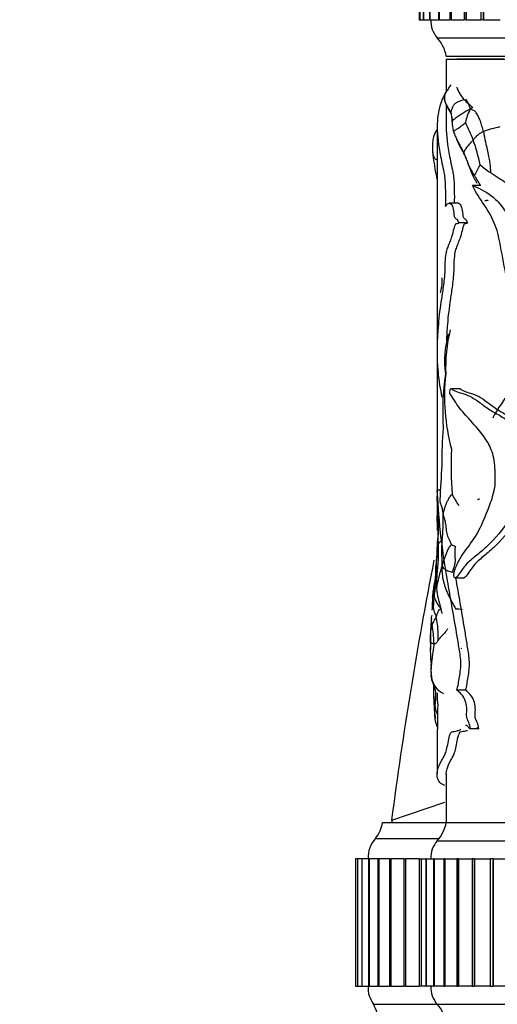
# Model space of a CAD drawing. Units: millimetres. Extents: x 0 to 1179, y 0 to 1888.
# Drawn here: x 250 to 276, y 1210 to 1265 of the extents above; entities that cross this region are included whole.
import ezdxf
from ezdxf import colors
from ezdxf.entities.mleader import LeaderData, LeaderLine
from ezdxf.math import Vec2, Vec3

# ---------------------------------------------------------------- set-up
doc = ezdxf.new("R2010")
doc.units = ezdxf.units.MM
doc.layers.add('DV4_Défaut', color=7, linetype='Continuous')
doc.layers.add('Défaut', color=7, linetype='Continuous')

# ---------------------------------------------------------------- blocks, each defined once
blk = doc.blocks.new('_DOT')
at = {"color": 0}
blk.add_line((0, 0), (-1, 0), dxfattribs=at)
at = {"color": 0, "const_width": 0.333}
blk.add_lwpolyline([(-0.1665, 0, 1), (0.1665, 0, 1)], format="xyb", close=True, dxfattribs=at)
blk = doc.blocks.new('SE3')
at = {"layer": 'DV4_Défaut', "color": 7, "linetype": 'Continuous'}
for p, q in [((272.188, 1271.664), (272.188, 1264.664)), ((272.188, 1271.664), (272.188, 1264.664)), ((272.225, 1271.664), (272.225, 1264.664)), ((272.227, 1271.664), (272.227, 1264.664)), ((272.228, 1271.664), (272.228, 1264.664)), ((272.415, 1271.664), (272.415, 1264.664)), ((272.424, 1271.664), (272.424, 1264.664)), ((272.427, 1271.664), (272.427, 1264.664)), ((272.757, 1271.664), (272.757, 1264.664)), ((272.78, 1271.664), (272.78, 1264.664)), ((272.784, 1271.664), (272.784, 1264.664)), ((273.249, 1271.664), (273.249, 1264.664)), ((273.291, 1271.664), (273.291, 1264.664)), ((273.297, 1271.664), (273.297, 1264.664)), ((273.888, 1271.664), (273.888, 1264.664)), ((273.955, 1271.664), (273.955, 1264.664)), ((273.962, 1271.664), (273.962, 1264.664)), ((274.67, 1271.664), (274.67, 1264.664)), ((274.767, 1271.664), (274.767, 1264.664)), ((274.776, 1271.664), (274.776, 1264.664)), ((275.59, 1271.664), (275.59, 1264.664)), ((275.723, 1271.664), (275.723, 1264.664)), ((275.734, 1271.664), (275.734, 1264.664)), ((272.188, 1264.664), (272.225, 1264.664)), ((272.188, 1264.664), (272.188, 1264.664)), ((272.227, 1264.664), (272.225, 1264.664)), ((272.228, 1264.664), (272.227, 1264.664)), ((272.228, 1264.664), (272.415, 1264.664)), ((272.424, 1264.664), (272.415, 1264.664)), ((272.427, 1264.664), (272.424, 1264.664)), ((272.427, 1264.664), (272.749, 1264.664)), ((272.78, 1264.664), (272.757, 1264.664)), ((272.784, 1264.664), (272.78, 1264.664)), ((272.784, 1264.664), (273.249, 1264.664)), ((273.291, 1264.664), (273.249, 1264.664)), ((273.297, 1264.664), (273.291, 1264.664)), ((273.297, 1264.664), (273.888, 1264.664)), ((273.955, 1264.664), (273.888, 1264.664)), ((273.962, 1264.664), (273.955, 1264.664)), ((273.962, 1264.664), (274.67, 1264.664)), ((274.767, 1264.664), (274.67, 1264.664)), ((274.776, 1264.664), (274.767, 1264.664)), ((274.776, 1264.664), (275.59, 1264.664)), ((275.723, 1264.664), (275.59, 1264.664)), ((275.734, 1264.664), (275.723, 1264.664)), ((275.734, 1264.664), (276.643, 1264.664)), ((273.183, 1263.664), (324.183, 1263.664)), ((273.683, 1262.664), (323.683, 1262.664)), ((273.683, 1262.494), (323.683, 1262.494)), ((273.683, 1262.494), (273.683, 1260.687)), ((274.27, 1262.504), (274.408, 1262.504)), ((274.392, 1262.504), (274.599, 1262.504)), ((274.599, 1262.504), (274.937, 1262.504)), ((274.937, 1262.504), (275.132, 1262.504)), ((275.132, 1262.504), (275.761, 1262.504)), ((275.761, 1262.504), (276.854, 1262.504)), ((273.683, 1259.996), (273.683, 1258.748)), ((273.885, 1259.618), (273.935, 1259.537)), ((273.183, 1258.754), (273.183, 1250.392)), ((274.744, 1257.121), (274.782, 1257.011)), ((274.782, 1257.011), (274.745, 1257.118)), ((274.81, 1256.929), (274.782, 1257.011)), ((274.986, 1256.494), (275.07, 1256.282)), ((275.07, 1256.282), (275.125, 1256.154)), ((275.596, 1255.536), (275.134, 1255.536)), ((274.338, 1254.568), (273.845, 1254.568)), ((274.847, 1253.484), (274.37, 1253.484)), ((273.183, 1250.392), (273.183, 1246.486)), ((273.183, 1246.486), (273.183, 1242.749)), ((274.461, 1244.353), (273.971, 1244.352)), ((273.183, 1242.749), (273.183, 1242.651)), ((273.183, 1242.651), (273.183, 1238.415)), ((273.36, 1238.785), (273.188, 1238.785)), ((274.186, 1233.958), (274.672, 1233.957)), ((272.926, 1232.912), (272.908, 1232.35)), ((272.852, 1231.744), (272.845, 1231.551)), ((272.808, 1230.348), (272.814, 1229.996)), ((274.752, 1227.774), (274.273, 1227.774)), ((275.48, 1225.652), (275.015, 1225.652)), ((273.183, 1225.138), (273.183, 1223.183)), ((273.683, 1223.166), (273.683, 1220.494)), ((270.689, 1220.625), (273.609, 1221.611)), ((270.183, 1220.494), (273.683, 1220.494)), ((270.672, 1220.495), (273.586, 1220.496)), ((273.683, 1220.494), (288.515, 1220.494)), ((273.683, 1220.494), (288.515, 1220.494)), ((269.794, 1219.625), (273.294, 1219.625)), ((273.183, 1219.494), (324.183, 1219.494)), ((268.688, 1218.494), (268.688, 1218.494)), ((268.791, 1218.494), (268.688, 1218.494)), ((268.688, 1218.494), (268.688, 1211.494)), ((268.688, 1218.494), (268.688, 1211.494)), ((268.791, 1218.494), (268.795, 1218.494)), ((268.791, 1218.494), (268.791, 1211.494)), ((268.795, 1218.494), (268.795, 1218.494)), ((269.032, 1218.494), (268.795, 1218.494)), ((268.795, 1218.494), (268.795, 1211.494)), ((268.795, 1218.494), (268.795, 1211.494)), ((269.032, 1218.494), (269.044, 1218.494)), ((269.032, 1218.494), (269.032, 1211.494)), ((269.045, 1218.494), (269.044, 1218.494)), ((269.044, 1218.494), (269.044, 1211.494)), ((269.4, 1218.494), (269.045, 1218.494)), ((269.045, 1218.494), (269.045, 1211.494)), ((269.41, 1218.494), (269.435, 1218.494)), ((269.41, 1218.494), (269.41, 1211.494)), ((269.436, 1218.494), (269.435, 1218.494)), ((269.435, 1218.494), (269.435, 1211.494)), ((269.922, 1218.494), (269.436, 1218.494)), ((269.436, 1218.494), (269.436, 1211.494)), ((269.922, 1218.494), (269.965, 1218.494)), ((269.922, 1218.494), (269.922, 1211.494)), ((269.966, 1218.494), (269.965, 1218.494)), ((269.965, 1218.494), (269.965, 1211.494)), ((270.566, 1218.494), (269.966, 1218.494)), ((269.966, 1218.494), (269.966, 1211.494)), ((270.567, 1218.494), (270.632, 1218.494)), ((270.567, 1218.494), (270.567, 1211.494)), ((270.633, 1218.494), (270.632, 1218.494)), ((270.632, 1218.494), (270.632, 1211.494)), ((271.341, 1218.494), (270.633, 1218.494)), ((270.633, 1218.494), (270.633, 1211.494)), ((271.341, 1218.494), (271.432, 1218.494)), ((271.341, 1218.494), (271.341, 1211.494)), ((271.434, 1218.494), (271.432, 1218.494)), ((271.432, 1218.494), (271.432, 1211.494)), ((272.188, 1218.494), (271.434, 1218.494)), ((271.434, 1218.494), (271.434, 1211.494)), ((272.188, 1218.494), (272.188, 1218.494)), ((272.188, 1218.494), (272.301, 1218.494)), ((272.188, 1218.494), (272.188, 1211.494)), ((272.188, 1218.494), (272.188, 1211.494)), ((272.306, 1218.494), (272.301, 1218.494)), ((272.301, 1218.494), (272.301, 1211.494)), ((272.308, 1218.494), (272.306, 1218.494)), ((272.306, 1218.494), (272.306, 1211.494)), ((272.308, 1218.494), (272.567, 1218.494)), ((272.308, 1218.494), (272.308, 1211.494)), ((272.582, 1218.494), (272.567, 1218.494)), ((272.567, 1218.494), (272.567, 1211.494)), ((272.586, 1218.494), (272.582, 1218.494)), ((272.582, 1218.494), (272.582, 1211.494)), ((272.586, 1218.494), (272.971, 1218.494)), ((272.586, 1218.494), (272.586, 1211.494)), ((273.016, 1218.494), (272.985, 1218.494)), ((272.985, 1218.494), (272.985, 1211.494)), ((273.021, 1218.494), (273.016, 1218.494)), ((273.016, 1218.494), (273.016, 1211.494)), ((273.021, 1218.494), (273.55, 1218.494)), ((273.021, 1218.494), (273.021, 1211.494)), ((273.604, 1218.494), (273.55, 1218.494)), ((273.55, 1218.494), (273.55, 1211.494)), ((273.611, 1218.494), (273.604, 1218.494)), ((273.604, 1218.494), (273.604, 1211.494)), ((273.611, 1218.494), (274.261, 1218.494)), ((273.611, 1218.494), (273.611, 1211.494)), ((274.343, 1218.494), (274.261, 1218.494)), ((274.261, 1218.494), (274.261, 1211.494)), ((274.351, 1218.494), (274.343, 1218.494)), ((274.343, 1218.494), (274.343, 1211.494)), ((274.351, 1218.494), (275.113, 1218.494)), ((274.351, 1218.494), (274.351, 1211.494)), ((275.228, 1218.494), (275.113, 1218.494)), ((275.113, 1218.494), (275.113, 1211.494)), ((275.237, 1218.494), (275.228, 1218.494)), ((275.228, 1218.494), (275.228, 1211.494)), ((275.237, 1218.494), (276.1, 1218.494)), ((275.237, 1218.494), (275.237, 1211.494)), ((276.254, 1218.494), (276.1, 1218.494)), ((276.1, 1218.494), (276.1, 1211.494)), ((276.265, 1218.494), (276.254, 1218.494)), ((276.254, 1218.494), (276.254, 1211.494)), ((276.265, 1218.494), (277.217, 1218.494)), ((276.265, 1218.494), (276.265, 1211.494)), ((268.688, 1211.494), (268.688, 1211.494)), ((268.688, 1211.494), (268.791, 1211.494)), ((268.795, 1211.494), (268.791, 1211.494)), ((268.795, 1211.494), (268.795, 1211.494)), ((268.795, 1211.494), (269.032, 1211.494)), ((269.044, 1211.494), (269.032, 1211.494)), ((269.045, 1211.494), (269.044, 1211.494)), ((269.045, 1211.494), (269.4, 1211.494)), ((269.435, 1211.494), (269.41, 1211.494)), ((269.436, 1211.494), (269.435, 1211.494)), ((269.436, 1211.494), (269.922, 1211.494)), ((269.965, 1211.494), (269.922, 1211.494)), ((269.966, 1211.494), (269.965, 1211.494)), ((269.966, 1211.494), (270.566, 1211.494)), ((270.632, 1211.494), (270.567, 1211.494)), ((270.633, 1211.494), (270.632, 1211.494)), ((270.633, 1211.494), (271.341, 1211.494)), ((271.432, 1211.494), (271.341, 1211.494)), ((271.434, 1211.494), (271.432, 1211.494)), ((271.434, 1211.494), (272.188, 1211.494)), ((272.188, 1211.494), (272.188, 1211.494)), ((272.301, 1211.494), (272.188, 1211.494)), ((272.301, 1211.494), (272.306, 1211.494)), ((272.308, 1211.494), (272.306, 1211.494)), ((272.567, 1211.494), (272.308, 1211.494)), ((272.567, 1211.494), (272.582, 1211.494)), ((272.586, 1211.494), (272.582, 1211.494)), ((272.971, 1211.494), (272.586, 1211.494)), ((272.985, 1211.494), (273.016, 1211.494)), ((273.021, 1211.494), (273.016, 1211.494)), ((273.55, 1211.494), (273.021, 1211.494)), ((273.55, 1211.494), (273.604, 1211.494)), ((273.611, 1211.494), (273.604, 1211.494)), ((274.261, 1211.494), (273.611, 1211.494)), ((274.261, 1211.494), (274.343, 1211.494)), ((274.351, 1211.494), (274.343, 1211.494)), ((275.113, 1211.494), (274.351, 1211.494)), ((275.113, 1211.494), (275.228, 1211.494)), ((275.237, 1211.494), (275.228, 1211.494)), ((276.1, 1211.494), (275.237, 1211.494)), ((276.1, 1211.494), (276.254, 1211.494)), ((276.265, 1211.494), (276.254, 1211.494)), ((277.217, 1211.494), (276.265, 1211.494)), ((269.683, 1210.494), (273.183, 1210.494)), ((273.183, 1210.494), (324.183, 1210.494))]:
    blk.add_line(p, q, dxfattribs=at)
for centre, radius, start, end in [((274.333, 1264.628), 1.5, 178.6093, 219.9708), ((271.716, 1262.306), 2, 10.3342, 42.7959), ((275.726, 1261.366), 1.518, 195.473, 226.5701), ((277.367, 1262.762), 3.667, 222.9411, 227.731), ((279.676, 1265.323), 7.116, 227.8448, 230.4116), ((271.333, 1258.31), 2.866, 30.8198, 32.1852), ((276.615, 1261.354), 3.235, 209.9553, 210.0616), ((277.358, 1261.806), 4.104, 210.3141, 212.2274), ((272.445, 1258.762), 1.68, 25.6916, 35.3928), ((276.615, 1261.354), 3.235, 210.9026, 212.4568), ((272.789, 1258.903), 1.309, 28.7273, 33.0818), ((270.793, 1258.934), 3.218, 1.8213, 11.9838), ((276.775, 1258.682), 2.057, 149.2142, 171.1332), ((278.742, 1255.144), 5.918, 127.483, 129.1207), ((274.657, 1259.328), 0.668, 182.6581, 199.968), ((277.435, 1259.163), 3.43, 182.0178, 185.5562), ((266.705, 1254.837), 9.052, 20.7689, 27.3756), ((275.751, 1259.029), 1.742, 186.2498, 195.4163), ((275.319, 1258.861), 1.284, 192.6095, 194.6943), ((278.447, 1250.479), 8.481, 102.3207, 108.6906), ((267.175, 1255.107), 8.518, 10.6476, 20.1891), ((273.48, 1256.673), 1.341, 25.3708, 31.2306), ((273.118, 1256.543), 1.726, 19.4455, 26.329), ((273.48, 1256.673), 1.341, 19.3625, 25.3708), ((266.551, 1254.215), 8.693, 18.1936, 19.5077), ((281.723, 1259.26), 7.295, 198.6363, 203.1283), ((278.214, 1258.155), 3.618, 199.7976, 214.7296), ((278.474, 1257.669), 3.688, 200.2117, 202.2095), ((278.474, 1257.669), 3.688, 202.2095, 212.8154), ((278.711, 1254.664), 3.753, 147.5026, 157.6218), ((281.979, 1264.791), 10.352, 231.5768, 235.5817), ((267.313, 1250.967), 9.441, 28.9445, 32.8866), ((282.783, 1245.463), 9.135, 166.4192, 181.8138), ((278.847, 1245.869), 5.258, 163.5109, 187.6136), ((288.498, 1243.075), 15.011, 171.9664, 183.2712), ((284.91, 1243.955), 11.323, 173.8197, 194.9449), ((291.911, 1240.601), 18.469, 174.9761, 181.4179), ((299.971, 1240.153), 26.017, 178.0561, 183.525), ((324.874, 1236.114), 51.586, 175.5063, 177.6233), ((278.798, 1241.003), 5.384, 207.063, 214.6639), ((257.758, 1237.336), 15.76, 355.2329, 0.3208), ((282.463, 1236.241), 9.237, 176.1429, 182.7778), ((287.348, 1234.871), 14.196, 173.8681, 179.1421), ((278.986, 1235.786), 5.785, 174.0674, 179.9717), ((253.217, 1236.199), 19.987, 355.0557, 358.8241), ((285.486, 1261.585), 28.251, 245.9421, 246.4336), ((279.672, 1234.663), 6.544, 176.3044, 181.638), ((279.287, 1232.505), 6.2, 159.8976, 171.9981), ((279.431, 1233.502), 6.376, 171.212, 180.0486), ((278.842, 1232.487), 5.931, 168.8596, 175.8926), ((278.749, 1233.996), 5.637, 186.3939, 197.8259), ((281.69, 1231.841), 8.798, 173.5098, 176.6706), ((281.69, 1231.841), 8.798, 176.6706, 177.8017), ((273.827, 1227.065), 5.191, 81.7773, 85.7279), ((284.891, 1230.494), 12.086, 174.1619, 177.8541), ((274.154, 1230.886), 1.338, 159.3809, 180.9375), ((267.266, 1230.255), 5.743, 1.4701, 11.0598), ((268.776, 1230.782), 4.468, 356.545, 12.9814), ((337.174, 1230.167), 64.366, 179.3061, 179.83879), ((244.974, 1230.618), 27.844, 359.4643, 0.5055), ((279.199, 1229.989), 6.393, 176.6947, 187.0211), ((274.327, 1229.997), 0.204, 14.8759, 27.4026), ((274.962, 1228.835), 2.123, 186.0267, 196.4455), ((273.981, 1228.62), 1.114, 188.3905, 246.5743), ((277.905, 1227.895), 4.932, 178.4873, 184.2569), ((280.807, 1227.481), 7.82, 179.6552, 189.1655), ((277.378, 1227.783), 4.397, 183.2996, 191.5293), ((268.216, 1220.853), 2, 322.1157, 349.6658), ((499.288, 1190.592), 230.563, 172.51552, 172.54789), ((271.716, 1220.853), 2, 317.2041, 349.6658), ((270.88, 1218.59), 1.5, 136.3847, 183.6664), ((274.333, 1218.531), 1.5, 140.0292, 181.3907), ((270.88, 1211.398), 1.5, 176.3336, 217.0649), ((274.333, 1211.458), 1.5, 178.6093, 219.9708), ((267.934, 1209.526), 2, 359.103, 28.9695), ((271.716, 1209.136), 2, 10.3342, 42.7959)]:
    blk.add_arc(centre, radius, start, end, dxfattribs=at)
for points, knots in [([(273.929, 1261.085), (273.858, 1260.972), (273.773, 1260.819), (273.63, 1260.625), (273.594, 1260.496), (273.583, 1260.41), (273.583, 1260.373), (273.584, 1260.349)], [0, 0, 0, 0, 0.425307, 0.677781, 0.824685, 0.907614, 1, 1, 1, 1]), ([(273.669, 1260.686), (273.553, 1260.524), (273.459, 1260.296), (273.249, 1259.652), (273.182, 1259.24), (273.185, 1258.301), (273.252, 1257.764), (273.403, 1256.983), (273.436, 1256.821), (273.509, 1256.488), (273.552, 1256.333), (273.617, 1255.878), (273.629, 1255.571), (273.641, 1254.99), (273.639, 1254.699), (273.632, 1254.407)], [0, 0, 0, 0, 0.150441, 0.150441, 0.433627, 0.433627, 0.716814, 0.716814, 0.78761, 0.78761, 0.858407, 0.858407, 0.929203, 0.929203, 1, 1, 1, 1]), ([(273.94, 1259.602), (273.934, 1259.595), (273.92, 1259.612), (273.889, 1259.667), (273.847, 1259.735), (273.797, 1259.812), (273.744, 1259.898), (273.692, 1259.994), (273.645, 1260.101), (273.605, 1260.218), (273.586, 1260.304), (273.584, 1260.35), (273.584, 1260.352)], [0, 0, 0, 0, 0.1104694, 0.2209388, 0.3314081, 0.4418775, 0.5523469, 0.6628163, 0.7732857, 0.883755, 0.9942244, 1, 1, 1, 1]), ([(273.584, 1260.352), (273.584, 1260.345), (273.584, 1260.334), (273.586, 1260.308), (273.59, 1260.267), (273.602, 1260.195), (273.652, 1260.043), (273.705, 1259.935), (273.753, 1259.846)], [0, 0, 0, 0, 0.028301, 0.053362, 0.099819, 0.194024, 0.416664, 1, 1, 1, 1]), ([(274.682, 1260.264), (274.673, 1260.26), (274.625, 1260.241), (274.542, 1260.211), (274.44, 1260.177), (274.347, 1260.143), (274.264, 1260.105), (274.19, 1260.059), (274.125, 1260.002), (274.07, 1259.932), (274.023, 1259.845), (273.986, 1259.751), (273.958, 1259.66), (273.946, 1259.609), (273.94, 1259.602)], [0, 0, 0, 0, 0.022841, 0.111673, 0.200506, 0.289339, 0.378171, 0.467004, 0.555837, 0.644669, 0.733502, 0.822335, 0.911167, 1, 1, 1, 1]), ([(274.9, 1260.048), (274.899, 1260.051), (274.891, 1260.068), (274.875, 1260.1), (274.853, 1260.142), (274.83, 1260.18), (274.807, 1260.217), (274.786, 1260.256), (274.773, 1260.283), (274.77, 1260.301)], [0, 0, 0, 0, 0.027233, 0.189361, 0.351489, 0.513616, 0.675744, 0.837872, 1, 1, 1, 1]), ([(275.009, 1259.735), (275.007, 1259.77), (274.997, 1259.809), (274.979, 1259.863), (274.959, 1259.914), (274.939, 1259.962), (274.919, 1260.007), (274.906, 1260.035), (274.9, 1260.048)], [0, 0, 0, 0, 0.171467, 0.342934, 0.514401, 0.685868, 0.857335, 1, 1, 1, 1]), ([(273.741, 1259.869), (273.742, 1259.868), (273.754, 1259.845), (273.777, 1259.8), (273.802, 1259.757), (273.815, 1259.734)], [0, 0, 0, 0, 0.018535, 0.509268, 1, 1, 1, 1]), ([(274.071, 1258.566), (274.074, 1258.565), (274.103, 1258.564), (274.21, 1258.595), (274.408, 1258.748), (274.616, 1258.895), (274.724, 1258.988), (274.743, 1258.999)], [0, 0, 0, 0, 0.083333, 0.333333, 0.666667, 0.916667, 1, 1, 1, 1]), ([(273.172, 1258.589), (273.145, 1258.559), (273.071, 1258.465), (272.983, 1258.272), (272.916, 1257.9), (272.923, 1257.63), (272.936, 1257.407)], [0, 0, 0, 0, 0.099218, 0.293396, 0.510879, 1, 1, 1, 1]), ([(273.683, 1258.778), (273.683, 1258.773), (273.683, 1258.768), (273.685, 1258.292), (273.753, 1257.754), (273.9, 1256.974), (273.933, 1256.812), (274.004, 1256.479), (274.047, 1256.328), (274.11, 1255.862), (274.121, 1255.565), (274.131, 1255.042), (274.13, 1254.804), (274.126, 1254.567)], [0, 0, 0, 0, 0.005464, 0.005464, 0.514456, 0.514456, 0.641704, 0.641704, 0.768952, 0.768952, 0.8962, 0.8962, 1, 1, 1, 1]), ([(274.071, 1258.566), (274.069, 1258.567), (274.07, 1258.567), (274.073, 1258.543), (274.086, 1258.518), (274.091, 1258.508)], [0, 0, 0, 0, 0.175957, 0.703828, 1, 1, 1, 1]), ([(274.071, 1258.566), (274.082, 1258.528), (274.11, 1258.434), (274.155, 1258.316), (274.202, 1258.209), (274.246, 1258.123), (274.271, 1258.073), (274.28, 1258.055)], [0, 0, 0, 0, 0.221197, 0.442395, 0.663592, 0.88479, 1, 1, 1, 1]), ([(275.169, 1258.047), (275.182, 1258.062), (275.229, 1258.121), (275.334, 1258.242), (275.488, 1258.392), (275.631, 1258.469), (275.706, 1258.504), (275.729, 1258.512)], [0, 0, 0, 0, 0.083333, 0.333333, 0.666667, 0.916667, 1, 1, 1, 1]), ([(275.729, 1258.512), (275.741, 1258.459), (275.781, 1258.23), (275.878, 1257.75), (276.038, 1257.124), (276.098, 1256.597), (276.124, 1256.322), (276.128, 1256.251)], [0, 0, 0, 0, 0.083333, 0.333333, 0.666667, 0.916667, 1, 1, 1, 1]), ([(274.484, 1257.615), (274.482, 1257.62), (274.466, 1257.651), (274.437, 1257.708), (274.399, 1257.786), (274.361, 1257.863), (274.324, 1257.938), (274.289, 1258.013), (274.268, 1258.063), (274.258, 1258.088), (274.257, 1258.089)], [0, 0, 0, 0, 0.0287587, 0.1894212, 0.3500837, 0.5107461, 0.6714086, 0.8320711, 0.9927336, 1, 1, 1, 1]), ([(274.28, 1258.055), (274.288, 1258.039), (274.313, 1257.991), (274.353, 1257.909), (274.403, 1257.811), (274.454, 1257.711), (274.507, 1257.611), (274.563, 1257.511), (274.615, 1257.41), (274.648, 1257.342), (274.665, 1257.309)], [0, 0, 0, 0, 0.064065, 0.19777, 0.331475, 0.46518, 0.598885, 0.73259, 0.866295, 1, 1, 1, 1]), ([(274.665, 1257.309), (274.663, 1257.315), (274.655, 1257.381), (274.728, 1257.535), (274.905, 1257.742), (275.065, 1257.925), (275.149, 1258.022), (275.169, 1258.047)], [0, 0, 0, 0, 0.083333, 0.333333, 0.666667, 0.916667, 1, 1, 1, 1]), ([(272.936, 1257.448), (272.935, 1257.418), (272.937, 1257.341), (272.954, 1257.213), (273.014, 1257.072), (273.098, 1256.989), (273.151, 1256.952), (273.154, 1256.95)], [0, 0, 0, 0, 0.169909, 0.44121, 0.712511, 0.983812, 1, 1, 1, 1]), ([(272.936, 1257.41), (272.983, 1256.953), (273.04, 1256.473), (273.149, 1255.993), (273.173, 1255.899)], [0, 0, 0, 0, 0.804072, 1, 1, 1, 1]), ([(274.627, 1257.369), (274.621, 1257.379), (274.61, 1257.398), (274.595, 1257.425), (274.581, 1257.448), (274.564, 1257.476), (274.545, 1257.509), (274.525, 1257.542), (274.509, 1257.57), (274.496, 1257.593), (274.488, 1257.608), (274.484, 1257.615)], [0, 0, 0, 0, 0.124994, 0.218275, 0.313816, 0.40346, 0.562202, 0.712331, 0.81724, 0.905592, 1, 1, 1, 1]), ([(274.665, 1257.309), (274.666, 1257.305), (274.654, 1257.325), (274.64, 1257.348), (274.629, 1257.365), (274.627, 1257.369)], [0, 0, 0, 0, 0.215393, 0.861572, 1, 1, 1, 1]), ([(275.034, 1256.351), (275.048, 1256.323), (275.084, 1256.255), (275.142, 1256.169), (275.201, 1256.116), (275.235, 1256.09), (275.241, 1256.093)], [0, 0, 0, 0, 0.251333, 0.625666, 0.906417, 1, 1, 1, 1]), ([(276.128, 1256.251), (276.161, 1256.229), (276.236, 1256.179), (276.385, 1256.079), (276.559, 1255.961), (276.794, 1255.812), (277.052, 1255.66), (277.269, 1255.462), (277.449, 1255.295), (277.541, 1255.211), (277.604, 1255.16)], [0, 0, 0, 0, 0.083333, 0.166667, 0.333333, 0.5, 0.666667, 0.833333, 0.916667, 1, 1, 1, 1]), ([(275.134, 1255.536), (275.456, 1255.411), (275.818, 1255.252), (276.376, 1254.817), (276.565, 1254.631), (276.922, 1254.148), (277.088, 1253.868), (277.598, 1253.025), (277.934, 1252.41), (278.578, 1251.105), (278.887, 1250.421), (279.573, 1249.109), (279.941, 1248.466), (280.479, 1247.466), (280.663, 1247.134), (280.98, 1246.411), (281.113, 1246.002), (281.142, 1245.35), (281.131, 1245.131), (281.105, 1244.81), (281.093, 1244.703), (281.055, 1244.494), (281.021, 1244.392), (280.968, 1244.186), (280.97, 1244.077), (280.99, 1243.916), (280.992, 1243.861), (281.022, 1243.76), (281.063, 1243.732), (281.117, 1243.724), (281.131, 1243.723), (281.144, 1243.724)], [0, 0, 0, 0, 0.147683, 0.147683, 0.221524, 0.221524, 0.295366, 0.295366, 0.443048, 0.443048, 0.590731, 0.590731, 0.738414, 0.738414, 0.812256, 0.812256, 0.886097, 0.886097, 0.923018, 0.923018, 0.941478, 0.941478, 0.959938, 0.959938, 0.978399, 0.978399, 0.987629, 0.987629, 0.996859, 0.996859, 1, 1, 1, 1]), ([(277.949, 1242.715), (277.865, 1242.784), (277.787, 1242.87), (277.667, 1243.108), (277.634, 1243.265), (277.628, 1243.739), (277.698, 1244.046), (277.776, 1244.666), (277.802, 1244.98), (277.85, 1245.61), (277.874, 1245.925), (277.862, 1246.559), (277.814, 1246.871), (277.669, 1247.448), (277.585, 1247.727), (277.369, 1248.589), (277.251, 1249.179), (277.022, 1250.362), (276.909, 1250.953), (276.686, 1252.133), (276.593, 1252.749), (276.238, 1253.754), (275.998, 1254.138), (275.539, 1254.817), (275.318, 1255.135), (275.134, 1255.536)], [0, 0, 0, 0, 0.03125, 0.03125, 0.0625, 0.0625, 0.125, 0.125, 0.1875, 0.1875, 0.25, 0.25, 0.3125, 0.3125, 0.375, 0.375, 0.5, 0.5, 0.625, 0.625, 0.75, 0.75, 0.875, 0.875, 1, 1, 1, 1]), ([(273.632, 1254.407), (273.685, 1254.464), (273.742, 1254.532), (273.866, 1254.585), (273.938, 1254.565), (274.035, 1254.372), (274.066, 1254.279), (274.104, 1254.029), (274.108, 1253.855), (274.178, 1253.735), (274.22, 1253.729), (274.298, 1253.645), (274.337, 1253.581), (274.37, 1253.484)], [0, 0, 0, 0, 0.25, 0.25, 0.5, 0.5, 0.625, 0.625, 0.75, 0.75, 0.875, 0.875, 1, 1, 1, 1]), ([(275.971, 1254.73), (275.968, 1254.714), (275.944, 1254.712), (275.898, 1254.709), (275.85, 1254.695), (275.818, 1254.7), (275.806, 1254.702), (275.803, 1254.704)], [0, 0, 0, 0, 0.083333, 0.333333, 0.666667, 0.916667, 1, 1, 1, 1]), ([(274.335, 1254.569), (274.384, 1254.57), (274.436, 1254.536), (274.516, 1254.376), (274.546, 1254.285), (274.585, 1254.045), (274.587, 1253.867), (274.655, 1253.734), (274.697, 1253.731), (274.775, 1253.647), (274.814, 1253.582), (274.847, 1253.484)], [0, 0, 0, 0, 0.276909, 0.276909, 0.457681, 0.457681, 0.638454, 0.638454, 0.819227, 0.819227, 1, 1, 1, 1]), ([(274.37, 1253.484), (274.32, 1253.427), (274.267, 1253.449), (274.168, 1253.405), (274.13, 1253.278), (274.064, 1253.027), (274.033, 1252.894), (273.967, 1252.664), (273.93, 1252.574), (273.858, 1252.398), (273.823, 1252.308), (273.756, 1252.133), (273.722, 1252.062), (273.664, 1251.865), (273.643, 1251.719), (273.617, 1251.393), (273.611, 1251.217), (273.601, 1250.864), (273.595, 1250.69), (273.568, 1250.365), (273.551, 1250.215), (273.496, 1249.797), (273.455, 1249.554), (273.346, 1248.837), (273.288, 1248.378), (273.17, 1247.008), (273.16, 1246.102), (273.273, 1244.779), (273.345, 1244.327), (273.45, 1243.902)], [0, 0, 0, 0, 0.03481, 0.03481, 0.06962, 0.06962, 0.10443, 0.10443, 0.13924, 0.13924, 0.17405, 0.17405, 0.20886, 0.20886, 0.24367, 0.24367, 0.278479, 0.278479, 0.313289, 0.313289, 0.348099, 0.348099, 0.417719, 0.417719, 0.556959, 0.556959, 0.835438, 0.835438, 1, 1, 1, 1]), ([(274.847, 1253.484), (274.797, 1253.427), (274.745, 1253.451), (274.646, 1253.401), (274.609, 1253.271), (274.544, 1253.017), (274.514, 1252.883), (274.448, 1252.654), (274.411, 1252.564), (274.34, 1252.387), (274.306, 1252.295), (274.24, 1252.119), (274.206, 1252.049), (274.15, 1251.841), (274.131, 1251.689), (274.106, 1251.36), (274.102, 1251.185), (274.092, 1250.835), (274.085, 1250.664), (274.058, 1250.343), (274.041, 1250.196), (273.987, 1249.782), (273.947, 1249.539), (273.841, 1248.825), (273.785, 1248.367), (273.721, 1247.602), (273.702, 1247.294), (273.692, 1246.989)], [0, 0, 0, 0, 0.053445, 0.053445, 0.10689, 0.10689, 0.160335, 0.160335, 0.213781, 0.213781, 0.267226, 0.267226, 0.320671, 0.320671, 0.374116, 0.374116, 0.427561, 0.427561, 0.481006, 0.481006, 0.534451, 0.534451, 0.641342, 0.641342, 0.855122, 0.855122, 1, 1, 1, 1]), ([(273.44, 1250.463), (273.44, 1250.461), (273.453, 1250.078), (273.407, 1249.857), (273.355, 1249.628)], [0, 0, 0, 0, 0.004511, 1, 1, 1, 1]), ([(273.635, 1245.173), (273.635, 1245.172), (273.634, 1245.17), (273.638, 1245.169), (273.647, 1245.17), (273.652, 1245.174)], [0, 0, 0, 0, 0.2517818, 0.6258909, 1, 1, 1, 1]), ([(273.88, 1244.107), (273.883, 1244.214), (273.894, 1244.334), (273.943, 1244.391), (273.97, 1244.355), (274.049, 1244.292), (274.106, 1244.263), (274.282, 1244.187), (274.41, 1244.152), (274.687, 1244.069), (274.835, 1244.022), (275.147, 1243.867), (275.309, 1243.758), (275.65, 1243.506), (275.828, 1243.368), (276.206, 1243.128), (276.405, 1243.019), (276.819, 1242.78), (277.029, 1242.622), (277.481, 1242.427), (277.745, 1242.456), (277.949, 1242.715)], [0, 0, 0, 0, 0.03125, 0.03125, 0.0625, 0.0625, 0.125, 0.125, 0.25, 0.25, 0.375, 0.375, 0.5, 0.5, 0.625, 0.625, 0.75, 0.75, 0.875, 0.875, 1, 1, 1, 1]), ([(274.458, 1244.354), (274.466, 1244.348), (274.473, 1244.341), (274.532, 1244.292), (274.587, 1244.263), (274.761, 1244.187), (274.887, 1244.152), (275.159, 1244.068), (275.305, 1244.021), (275.611, 1243.865), (275.77, 1243.756), (276.104, 1243.504), (276.278, 1243.366), (276.649, 1243.126), (276.844, 1243.018), (277.25, 1242.779), (277.455, 1242.621), (277.689, 1242.519), (277.702, 1242.513), (277.715, 1242.509)], [0, 0, 0, 0, 0.010409, 0.010409, 0.085863, 0.085863, 0.236772, 0.236772, 0.387681, 0.387681, 0.53859, 0.53859, 0.689499, 0.689499, 0.840409, 0.840409, 0.991318, 0.991318, 1, 1, 1, 1]), ([(274.11, 1234.066), (274.091, 1234.124), (274.109, 1234.232), (274.142, 1234.361), (274.161, 1234.415), (274.221, 1234.573), (274.265, 1234.667), (274.4, 1234.937), (274.498, 1235.101), (274.812, 1235.583), (275.056, 1235.854), (275.53, 1236.616), (275.753, 1237.122), (276.077, 1237.954), (276.185, 1238.238), (276.315, 1238.714), (276.352, 1238.883), (276.388, 1239.241), (276.379, 1239.422), (276.373, 1239.785), (276.373, 1239.967), (276.341, 1240.323), (276.312, 1240.5), (276.192, 1240.982), (276.065, 1241.242), (275.67, 1241.896), (275.387, 1242.201), (274.874, 1242.775), (274.637, 1243.023), (274.217, 1243.54), (274.042, 1243.89), (273.88, 1244.107)], [0, 0, 0, 0, 0.015625, 0.015625, 0.03125, 0.03125, 0.0625, 0.0625, 0.125, 0.125, 0.25, 0.25, 0.375, 0.375, 0.4375, 0.4375, 0.46875, 0.46875, 0.5, 0.5, 0.53125, 0.53125, 0.5625, 0.5625, 0.625, 0.625, 0.75, 0.75, 0.875, 0.875, 1, 1, 1, 1]), ([(276.274, 1242.769), (276.296, 1242.827), (276.383, 1243.019), (276.599, 1243.312), (276.797, 1243.624), (276.896, 1243.793), (276.917, 1243.84)], [0, 0, 0, 0, 0.176922, 0.588461, 0.897115, 1, 1, 1, 1]), ([(273.198, 1236.557), (273.196, 1236.677), (273.195, 1236.8), (273.192, 1237.165), (273.193, 1237.415), (273.194, 1237.783), (273.194, 1237.907), (273.194, 1238.152), (273.192, 1238.274), (273.187, 1238.414), (273.185, 1238.445), (273.184, 1238.443)], [0, 0, 0, 0, 0.1710404, 0.1710404, 0.4930022, 0.4930022, 0.6539831, 0.6539831, 0.814964, 0.814964, 1, 1, 1, 1]), ([(274.273, 1227.774), (274.326, 1228.003), (274.376, 1228.242), (274.457, 1228.764), (274.495, 1229.05), (274.474, 1229.637), (274.423, 1229.893), (274.34, 1230.412), (274.298, 1230.669), (274.086, 1231.936), (273.911, 1232.891), (273.599, 1234.709), (273.467, 1235.579), (273.279, 1237.338), (273.209, 1238.248), (273.188, 1238.785)], [0, 0, 0, 0, 0.0625, 0.0625, 0.125, 0.125, 0.1875, 0.1875, 0.25, 0.25, 0.5, 0.5, 0.75, 0.75, 1, 1, 1, 1]), ([(279.295, 1226.342), (279.213, 1226.339), (279.134, 1226.396), (279.038, 1226.595), (279.014, 1226.719), (278.969, 1227.082), (278.969, 1227.329), (278.985, 1228.069), (279.024, 1228.56), (279.068, 1229.544), (279.071, 1230.037), (279.056, 1231.025), (279.039, 1231.519), (279.06, 1232.504), (279.114, 1232.994), (279.175, 1233.977), (279.176, 1234.478), (278.997, 1235.418), (278.809, 1235.818), (278.59, 1236.462), (278.526, 1236.688), (278.457, 1237.165), (278.463, 1237.415), (278.492, 1237.783), (278.504, 1237.907), (278.492, 1238.152), (278.455, 1238.274), (278.265, 1238.469), (278.101, 1238.468), (277.832, 1238.302), (277.729, 1238.122), (277.535, 1237.774), (277.437, 1237.604), (276.937, 1236.797), (276.517, 1236.286), (275.902, 1235.667), (275.702, 1235.485), (275.318, 1235.168), (275.134, 1235.033), (274.795, 1234.728), (274.641, 1234.539), (274.431, 1234.226), (274.363, 1234.124), (274.262, 1234.009), (274.228, 1233.977), (274.177, 1233.951), (274.16, 1233.947), (274.127, 1233.965), (274.111, 1234.004), (274.11, 1234.066)], [0, 0, 0, 0, 0.015625, 0.015625, 0.03125, 0.03125, 0.0625, 0.0625, 0.125, 0.125, 0.1875, 0.1875, 0.25, 0.25, 0.3125, 0.3125, 0.375, 0.375, 0.4375, 0.4375, 0.46875, 0.46875, 0.5, 0.5, 0.515625, 0.515625, 0.53125, 0.53125, 0.5625, 0.5625, 0.59375, 0.59375, 0.625, 0.625, 0.75, 0.75, 0.8125, 0.8125, 0.875, 0.875, 0.9375, 0.9375, 0.96875, 0.96875, 0.984375, 0.984375, 0.992188, 0.992188, 1, 1, 1, 1]), ([(278.551, 1238.439), (278.527, 1238.439), (278.504, 1238.436), (278.338, 1238.398), (278.217, 1238.249), (278.018, 1237.907), (277.925, 1237.727), (277.432, 1236.892), (277.007, 1236.351), (276.394, 1235.709), (276.192, 1235.52), (275.805, 1235.19), (275.62, 1235.053), (275.278, 1234.743), (275.123, 1234.555), (274.913, 1234.235), (274.845, 1234.13), (274.743, 1234.012), (274.71, 1233.978), (274.674, 1233.96), (274.671, 1233.958), (274.669, 1233.957)], [0, 0, 0, 0, 0.0119013, 0.0119013, 0.0849152, 0.0849152, 0.157929, 0.157929, 0.4499843, 0.4499843, 0.596012, 0.596012, 0.7420397, 0.7420397, 0.8880673, 0.8880673, 0.9610812, 0.9610812, 0.9975881, 0.9975881, 1, 1, 1, 1]), ([(273.333, 1238.254), (273.332, 1238.249), (273.329, 1238.219), (273.332, 1238.163), (273.351, 1238.078), (273.382, 1237.985), (273.419, 1237.883), (273.452, 1237.775), (273.476, 1237.662), (273.496, 1237.545), (273.51, 1237.465), (273.517, 1237.424)], [0, 0, 0, 0, 0.028314, 0.149775, 0.271235, 0.392696, 0.514157, 0.635618, 0.757078, 0.878539, 1, 1, 1, 1]), ([(275.519, 1238.296), (275.48, 1238.262), (275.437, 1238.251), (275.401, 1238.24), (275.4, 1238.24)], [0, 0, 0, 0, 0.967388, 1, 1, 1, 1]), ([(273.253, 1236.846), (273.251, 1236.801), (273.248, 1236.734), (273.244, 1236.63), (273.243, 1236.558), (273.243, 1236.496), (273.244, 1236.468), (273.24, 1236.436), (273.236, 1236.407), (273.233, 1236.389)], [0, 0, 0, 0, 0.147328, 0.268325, 0.370988, 0.473818, 0.711862, 0.849602, 1, 1, 1, 1]), ([(273.237, 1235.793), (273.238, 1235.728), (273.244, 1235.473), (273.249, 1234.947), (273.172, 1234.246), (273.139, 1233.705), (273.144, 1233.429), (273.147, 1233.369)], [0, 0, 0, 0, 0.083333, 0.333333, 0.666667, 0.916667, 1, 1, 1, 1]), ([(273.237, 1235.793), (273.235, 1235.79), (273.23, 1235.793), (273.225, 1235.798), (273.221, 1235.801), (273.206, 1235.792), (273.201, 1235.791), (273.201, 1235.789)], [0, 0, 0, 0, 0.083333, 0.333333, 0.666667, 0.916667, 1, 1, 1, 1]), ([(273.464, 1234.636), (273.465, 1234.679), (273.465, 1234.758), (273.461, 1234.92), (273.449, 1235.125), (273.435, 1235.363), (273.433, 1235.594), (273.452, 1235.779), (273.463, 1235.927), (273.464, 1236.002), (273.463, 1236.026)], [0, 0, 0, 0, 0.083333, 0.166667, 0.333333, 0.5, 0.666667, 0.833333, 0.916667, 1, 1, 1, 1]), ([(274.191, 1235.69), (274.184, 1235.661), (274.168, 1235.594), (274.155, 1235.509), (274.15, 1235.44), (274.149, 1235.395), (274.148, 1235.33), (274.152, 1235.218), (274.164, 1235.06), (274.176, 1234.879), (274.159, 1234.728), (274.126, 1234.611), (274.098, 1234.524), (274.075, 1234.454), (274.06, 1234.409), (274.052, 1234.384), (274.04, 1234.345), (274.028, 1234.303), (274.02, 1234.27), (274.018, 1234.263)], [0, 0, 0, 0, 0.06252, 0.140913, 0.17818, 0.204813, 0.233284, 0.3136, 0.437628, 0.562625, 0.687381, 0.749887, 0.812453, 0.874953, 0.901117, 0.910035, 0.929771, 0.984374, 1, 1, 1, 1]), ([(273.159, 1235.163), (273.142, 1234.979), (273.125, 1234.788), (273.1, 1234.556), (273.088, 1234.415), (273.1, 1234.107), (273.056, 1233.853), (273.02, 1233.627)], [0, 0, 0, 0, 0.232071, 0.283935, 0.336445, 0.458262, 1, 1, 1, 1]), ([(273.464, 1234.636), (273.473, 1234.609), (273.485, 1234.555), (273.543, 1234.469), (273.694, 1234.374), (273.88, 1234.306), (273.999, 1234.269), (274.018, 1234.263)], [0, 0, 0, 0, 0.238634, 0.477267, 0.715901, 0.954534, 1, 1, 1, 1]), ([(273.056, 1233.497), (273.055, 1233.48), (273.049, 1233.414), (273.029, 1233.281), (272.988, 1233.098), (272.96, 1232.937), (272.951, 1232.856), (272.948, 1232.835)], [0, 0, 0, 0, 0.083333, 0.333333, 0.666667, 0.916667, 1, 1, 1, 1]), ([(273.056, 1233.497), (273.056, 1233.511), (273.054, 1233.535), (273.044, 1233.581), (273.025, 1233.606), (273.021, 1233.618), (273.021, 1233.618)], [0, 0, 0, 0, 0.247426, 0.494853, 0.989705, 1, 1, 1, 1]), ([(274.752, 1227.774), (274.804, 1228.003), (274.852, 1228.243), (274.932, 1228.763), (274.969, 1229.048), (274.95, 1229.628), (274.899, 1229.886), (274.819, 1230.404), (274.778, 1230.66), (274.57, 1231.924), (274.398, 1232.88), (274.237, 1233.839), (274.229, 1233.89), (274.22, 1233.941)], [0, 0, 0, 0, 0.121589, 0.121589, 0.243178, 0.243178, 0.364767, 0.364767, 0.486356, 0.486356, 0.972712, 0.972712, 1, 1, 1, 1]), ([(272.948, 1232.835), (272.944, 1232.847), (272.936, 1232.877), (272.926, 1232.9), (272.926, 1232.912)], [0, 0, 0, 0, 0.272694, 1, 1, 1, 1]), ([(272.948, 1232.835), (272.955, 1232.818), (272.985, 1232.733), (272.99, 1232.543), (272.948, 1232.278), (273.05, 1232.003), (273.116, 1231.83), (273.13, 1231.786)], [0, 0, 0, 0, 0.083333, 0.333333, 0.666667, 0.916667, 1, 1, 1, 1]), ([(272.883, 1231.878), (272.868, 1231.824), (272.832, 1231.703), (272.866, 1231.524), (272.896, 1231.392), (272.902, 1231.357)], [0, 0, 0, 0, 0.397029, 0.849257, 1, 1, 1, 1]), ([(273.13, 1231.786), (273.137, 1231.803), (273.161, 1231.873), (273.2, 1232.016), (273.264, 1232.173), (273.333, 1232.228), (273.371, 1232.255), (273.383, 1232.271)], [0, 0, 0, 0, 0.083333, 0.333333, 0.666667, 0.916667, 1, 1, 1, 1]), ([(273.463, 1232.001), (273.456, 1232.025), (273.441, 1232.08), (273.416, 1232.167), (273.398, 1232.231), (273.383, 1232.271)], [0, 0, 0, 0, 0.271942, 0.635971, 1, 1, 1, 1]), ([(272.902, 1231.357), (272.906, 1231.367), (272.922, 1231.408), (272.958, 1231.49), (273.038, 1231.61), (273.102, 1231.718), (273.125, 1231.773), (273.13, 1231.786)], [0, 0, 0, 0, 0.083333, 0.333333, 0.666667, 0.916667, 1, 1, 1, 1]), ([(272.813, 1230.944), (272.812, 1230.929), (272.814, 1230.903), (272.816, 1230.868), (272.817, 1230.864)], [0, 0, 0, 0, 0.6557314, 1, 1, 1, 1]), ([(273.748, 1231.143), (273.744, 1231.137), (273.717, 1231.089), (273.661, 1231.005), (273.584, 1230.915), (273.487, 1230.815), (273.393, 1230.717), (273.322, 1230.633), (273.271, 1230.564), (273.247, 1230.53), (273.236, 1230.513)], [0, 0, 0, 0, 0.083333, 0.166667, 0.333333, 0.5, 0.666667, 0.833333, 0.916667, 1, 1, 1, 1]), ([(273.007, 1230.403), (273, 1230.399), (272.974, 1230.342), (272.947, 1230.307), (272.887, 1230.366), (272.84, 1230.368), (272.82, 1230.36), (272.816, 1230.358)], [0, 0, 0, 0, 0.083333, 0.333333, 0.666667, 0.916667, 1, 1, 1, 1]), ([(273.007, 1230.403), (273.006, 1230.35), (272.991, 1230.13), (272.929, 1229.695), (272.829, 1229.155), (272.844, 1228.726), (272.869, 1228.519), (272.879, 1228.457)], [0, 0, 0, 0, 0.083333, 0.333333, 0.666667, 0.916667, 1, 1, 1, 1]), ([(273.236, 1230.513), (273.225, 1230.497), (273.183, 1230.434), (273.113, 1230.332), (273.057, 1230.311), (273.026, 1230.365), (273.011, 1230.405), (273.007, 1230.403)], [0, 0, 0, 0, 0.083333, 0.333333, 0.666667, 0.916667, 1, 1, 1, 1]), ([(272.823, 1229.488), (272.854, 1229.471), (272.895, 1229.427), (272.849, 1229.052), (272.842, 1228.838), (272.844, 1228.725), (272.847, 1228.667), (272.849, 1228.635), (272.85, 1228.62), (272.851, 1228.613)], [0, 0, 0, 0, 0.564226, 0.789477, 0.900645, 0.956483, 0.981016, 0.99131, 1, 1, 1, 1]), ([(272.858, 1229.095), (272.858, 1229.101), (272.858, 1229.123), (272.857, 1229.161), (272.855, 1229.192), (272.854, 1229.208)], [0, 0, 0, 0, 0.138844, 0.569422, 1, 1, 1, 1]), ([(272.879, 1228.457), (272.865, 1228.489), (272.854, 1228.532), (272.851, 1228.58), (272.851, 1228.608), (272.851, 1228.613)], [0, 0, 0, 0, 0.448673, 0.897345, 1, 1, 1, 1]), ([(275.015, 1225.652), (274.998, 1225.789), (274.965, 1225.904), (274.889, 1226.098), (274.839, 1226.164), (274.785, 1226.405), (274.821, 1226.557), (274.817, 1226.844), (274.793, 1226.981), (274.7, 1227.315), (274.61, 1227.45), (274.438, 1227.64), (274.353, 1227.702), (274.273, 1227.774)], [0, 0, 0, 0, 0.125, 0.125, 0.25, 0.25, 0.375, 0.375, 0.5, 0.5, 0.75, 0.75, 1, 1, 1, 1]), ([(275.48, 1225.652), (275.463, 1225.789), (275.43, 1225.905), (275.355, 1226.099), (275.305, 1226.166), (275.253, 1226.412), (275.29, 1226.562), (275.285, 1226.848), (275.262, 1226.981), (275.17, 1227.315), (275.081, 1227.45), (274.913, 1227.64), (274.83, 1227.702), (274.752, 1227.774)], [0, 0, 0, 0, 0.125, 0.125, 0.25, 0.25, 0.375, 0.375, 0.5, 0.5, 0.75, 0.75, 1, 1, 1, 1]), ([(273.113, 1225.983), (273.106, 1226.011), (273.083, 1226.105), (273.063, 1226.271), (273.053, 1226.479), (273.052, 1226.69), (273.062, 1226.832), (273.07, 1226.905)], [0, 0, 0, 0, 0.0951, 0.321325, 0.54755, 0.773775, 1, 1, 1, 1]), ([(273.197, 1226.44), (273.184, 1226.472), (273.159, 1226.535), (273.13, 1226.63), (273.106, 1226.724), (273.087, 1226.815), (273.075, 1226.876), (273.07, 1226.905)], [0, 0, 0, 0, 0.195866, 0.3969, 0.597933, 0.798967, 1, 1, 1, 1]), ([(273.212, 1226.933), (273.211, 1226.727), (273.209, 1226.526), (273.205, 1226.233), (273.204, 1226.137), (273.201, 1225.949), (273.199, 1225.856), (273.195, 1225.686), (273.193, 1225.607), (273.189, 1225.463), (273.188, 1225.4), (273.185, 1225.263), (273.183, 1225.195), (273.183, 1225.134)], [0, 0, 0, 0, 0.26921, 0.26921, 0.403815, 0.403815, 0.538421, 0.538421, 0.673026, 0.673026, 0.807631, 0.807631, 1, 1, 1, 1]), ([(273.611, 1222.54), (273.496, 1222.573), (273.404, 1222.626), (273.179, 1222.884), (273.144, 1223.16), (273.269, 1223.594), (273.341, 1223.744), (273.491, 1224.005), (273.549, 1224.098), (273.639, 1224.309), (273.67, 1224.389), (273.73, 1224.599), (273.756, 1224.736), (273.832, 1225.162), (273.894, 1225.434), (274.029, 1225.517), (274.078, 1225.504), (274.178, 1225.52), (274.229, 1225.533), (274.337, 1225.551), (274.392, 1225.562), (274.46, 1225.607), (274.471, 1225.616), (274.482, 1225.624)], [0, 0, 0, 0, 0.1415951, 0.1415951, 0.4656776, 0.4656776, 0.6277188, 0.6277188, 0.7087394, 0.7087394, 0.7492497, 0.7492497, 0.78976, 0.78976, 0.8707806, 0.8707806, 0.9112909, 0.9112909, 0.9518012, 0.9518012, 0.9923116, 0.9923116, 1, 1, 1, 1]), ([(273.683, 1223.154), (273.683, 1223.249), (273.698, 1223.349), (273.768, 1223.594), (273.838, 1223.744), (273.985, 1224.005), (274.041, 1224.097), (274.13, 1224.31), (274.161, 1224.391), (274.219, 1224.598), (274.245, 1224.733), (274.318, 1225.157), (274.381, 1225.436), (274.514, 1225.517), (274.562, 1225.504), (274.66, 1225.521), (274.711, 1225.533), (274.793, 1225.548), (274.824, 1225.553), (274.854, 1225.565)], [0, 0, 0, 0, 0.182906, 0.182906, 0.443009, 0.443009, 0.573061, 0.573061, 0.638087, 0.638087, 0.703113, 0.703113, 0.833164, 0.833164, 0.89819, 0.89819, 0.963216, 0.963216, 1, 1, 1, 1]), ([(274.742, 1225.846), (274.766, 1225.853), (274.789, 1225.852), (274.846, 1225.818), (274.879, 1225.767), (274.947, 1225.684), (274.981, 1225.663), (275.015, 1225.652)], [0, 0, 0, 0, 0.268724, 0.268724, 0.634362, 0.634362, 1, 1, 1, 1]), ([(275.376, 1225.73), (275.377, 1225.728), (275.378, 1225.727), (275.413, 1225.684), (275.446, 1225.663), (275.48, 1225.652)], [0, 0, 0, 0, 0.040624, 0.040624, 1, 1, 1, 1])]:
    blk.add_open_spline(points, degree=3, knots=knots, dxfattribs=at)
for points in [[(275.009, 1259.735), (274.951, 1259.714), (274.852, 1259.671), (274.722, 1259.599), (274.61, 1259.525), (274.507, 1259.456), (274.411, 1259.39), (274.322, 1259.33), (274.239, 1259.275), (274.165, 1259.224), (274.099, 1259.173), (274.041, 1259.119), (274.004, 1259.064), (274.006, 1259.036), (274.009, 1259.036)], [(275.729, 1258.512), (275.718, 1258.565), (275.691, 1258.665), (275.651, 1258.811), (275.609, 1258.951), (275.564, 1259.085), (275.513, 1259.212), (275.458, 1259.331), (275.401, 1259.44), (275.341, 1259.543), (275.275, 1259.628), (275.194, 1259.673), (275.11, 1259.707), (275.056, 1259.733), (275.009, 1259.735)], [(273.446, 1240.246), (273.446, 1240.216), (273.446, 1240.186), (273.447, 1240.156)], [(273.188, 1238.785), (273.198, 1238.147), (273.226, 1237.511), (273.257, 1236.811)], [(273.517, 1237.424), (273.519, 1237.467), (273.528, 1237.531), (273.549, 1237.627), (273.578, 1237.723), (273.613, 1237.82), (273.648, 1237.916), (273.684, 1238.011), (273.721, 1238.104), (273.76, 1238.195), (273.804, 1238.284), (273.855, 1238.371), (273.918, 1238.456), (273.97, 1238.51), (274.004, 1238.553)], [(273.517, 1237.424), (273.525, 1237.384), (273.545, 1237.3), (273.58, 1237.176), (273.618, 1237.05), (273.649, 1236.923), (273.662, 1236.798), (273.67, 1236.67), (273.686, 1236.535), (273.713, 1236.397), (273.757, 1236.256), (273.818, 1236.106), (273.895, 1235.937), (273.951, 1235.823), (273.969, 1235.788)], [(273.463, 1236.026), (273.461, 1236.023), (273.448, 1236.012), (273.429, 1235.995), (273.408, 1235.977), (273.386, 1235.959), (273.363, 1235.941), (273.338, 1235.923), (273.315, 1235.904), (273.293, 1235.884), (273.274, 1235.862), (273.258, 1235.839), (273.245, 1235.815), (273.239, 1235.797), (273.237, 1235.793)], [(273.969, 1235.788), (273.961, 1235.777), (273.899, 1235.714), (273.829, 1235.619), (273.777, 1235.524), (273.735, 1235.427), (273.695, 1235.33), (273.657, 1235.232), (273.622, 1235.135), (273.587, 1235.039), (273.554, 1234.946), (273.522, 1234.852), (273.492, 1234.755), (273.475, 1234.686), (273.464, 1234.636)], [(270.689, 1220.625), (271.318, 1225.417), (272.099, 1230.189), (273.027, 1234.932)], [(273.464, 1234.636), (273.457, 1234.55), (273.447, 1234.429), (273.449, 1234.25), (273.466, 1234.068), (273.499, 1233.88), (273.547, 1233.685), (273.609, 1233.483), (273.684, 1233.278), (273.77, 1233.072), (273.868, 1232.867), (273.975, 1232.662), (274.091, 1232.454), (274.172, 1232.314), (274.213, 1232.241)], [(273.147, 1233.369), (273.141, 1233.365), (273.128, 1233.436), (273.112, 1233.539), (273.101, 1233.639), (273.097, 1233.735), (273.101, 1233.828), (273.109, 1233.917), (273.118, 1234.005), (273.126, 1234.093), (273.128, 1234.181), (273.127, 1234.272), (273.126, 1234.369), (273.128, 1234.44), (273.13, 1234.476)], [(273.056, 1233.497), (273.054, 1233.474), (273.052, 1233.423), (273.055, 1233.343), (273.057, 1233.256), (273.048, 1233.165), (273.025, 1233.071), (273.014, 1232.972), (273.035, 1232.865), (273.079, 1232.752), (273.134, 1232.635), (273.2, 1232.515), (273.282, 1232.397), (273.345, 1232.318), (273.383, 1232.271)], [(273.07, 1226.905), (273.076, 1226.956), (273.093, 1227.064), (273.11, 1227.226), (273.118, 1227.385), (273.116, 1227.54), (273.104, 1227.686), (273.083, 1227.822), (273.053, 1227.948), (273.014, 1228.06), (272.965, 1228.157), (272.919, 1228.246), (272.886, 1228.334), (272.88, 1228.397), (272.879, 1228.457)], [(273.183, 1227.635), (273.183, 1227.393), (273.193, 1227.162), (273.212, 1226.933)], [(273.113, 1225.983), (273.139, 1225.896), (273.162, 1225.823), (273.196, 1225.742)]]:
    blk.add_open_spline(points, degree=3, dxfattribs=at)

msp = doc.modelspace()

# ---------------------------------------------------------------- block references
at = {"layer": 'Défaut'}
msp.add_blockref('SE3', (0, 0), dxfattribs=at)

# ---------------------------------------------------------------- leaders
at = {"layer": 'Défaut', "color": 7, "linetype": 'Continuous'}
ml = msp.add_multileader_mtext('Standard', dxfattribs=at)
ml.set_content('{\\pxsm0.9;\\fSolid Edge ISO|b1||i0||c0|p34;\\W1.;19/10/2022\\P}', color=256)
ml.set_leader_properties()
ml.set_arrow_properties(name='DOT')
ml.build(insert=Vec2(0, 0))
ml.multileader.update_dxf_attribs({"leader_type": 0, "dogleg_length": 0, "arrow_head_size": 12})
ctx = ml.context
ctx.base_point, ctx.char_height, ctx.arrow_head_size, ctx.landing_gap_size = Vec3(970.335, 1881.321), 12, 12, 4.2
notes = []
notes.append((ctx, [(0, (0, 0, 0), (0, 0), (1, 0), 1, [])]))
ctx.mtext.insert = Vec3(972.335, 1887.441)
ml = msp.add_multileader_mtext('Standard', dxfattribs=at)
ml.set_content('{\\pxsm0.9;\\fArial|b1||i0||c0|p34;\\W1.;151M/US\\P}', color=256)
ml.set_leader_properties()
ml.set_arrow_properties(name='DOT')
ml.build(insert=Vec2(0, 0))
ml.multileader.update_dxf_attribs({"leader_type": 0, "dogleg_length": 0, "arrow_head_size": 12})
ctx = ml.context
ctx.base_point, ctx.char_height, ctx.arrow_head_size, ctx.landing_gap_size = Vec3(251.208, 1881.142), 12, 12, 4.2
notes.append((ctx, [(0, (0, 0, 0), (0, 0), (1, 0), 1, [])]))
ctx.mtext.insert = Vec3(253.208, 1887.256)
for ctx, leaders in notes:
    for number, flags, end, landing, length, lines in leaders:
        leader = LeaderData()
        leader.index, (leader.has_last_leader_line, leader.has_dogleg_vector, leader.attachment_direction) = number, flags
        leader.last_leader_point, leader.dogleg_vector, leader.dogleg_length = Vec3(end), Vec3(landing), length
        for number, points, colour, breaks in lines:
            line = LeaderLine()
            line.index, line.vertices, line.color, line.breaks = number, Vec3.list(points), colors.encode_raw_color(colour), breaks
            leader.lines.append(line)
        ctx.leaders.append(leader)

doc.saveas('drawing.dxf')
